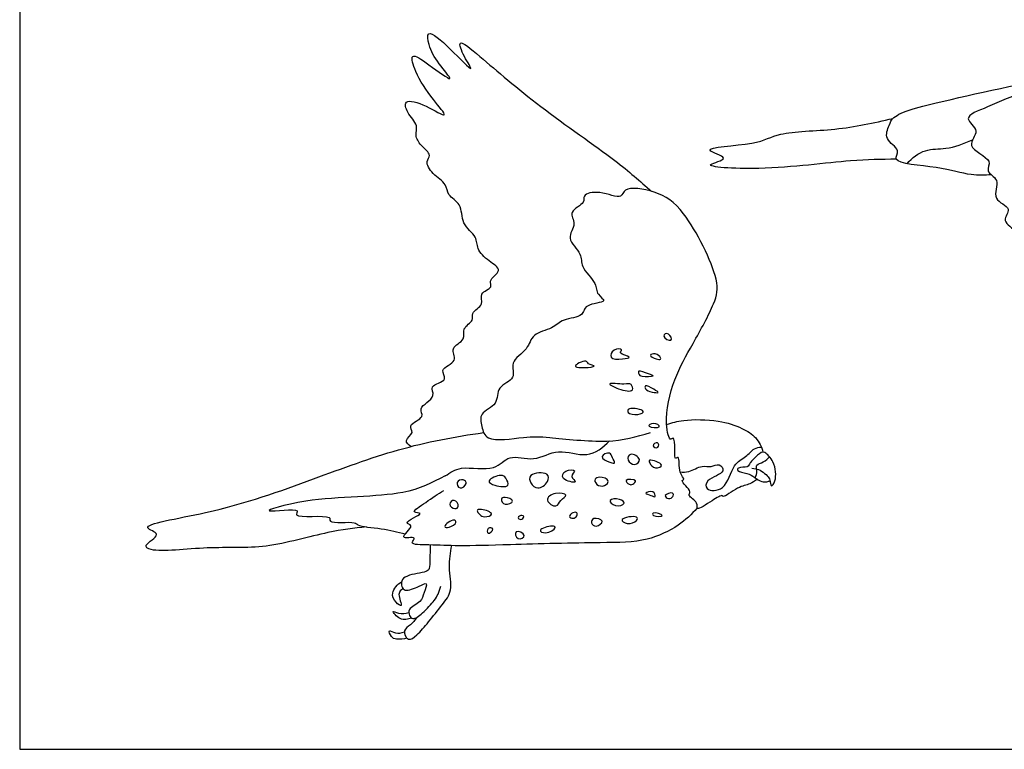
# Model space of a CAD drawing. Units: feet. Extents: x 0 to 11.3, y -2.2 to 2.8.
# Drawn here: x 0 to 2.2, y 0 to 1.7 of the extents above; entities that cross this region are included whole.
import ezdxf

# ---------------------------------------------------------------- set-up
doc = ezdxf.new("R2010")
doc.units = ezdxf.units.FT
doc.header["$MEASUREMENT"] = 0
for name, color, linetype, true_color in [('2D$AG-ANIMALS', 7, 'Continuous', 0x66ccff), ('2D$AG-DETAILS', 7, 'Continuous', 0x66ffff), ('2D$X-VPRT', 6, 'Continuous', 0xff00ff)]:
    doc.layers.add(name, color=color, linetype=linetype, true_color=true_color)

msp = doc.modelspace()

# ---------------------------------------------------------------- linework, layer by layer
at = {"layer": '2D$AG-ANIMALS'}
for points, knots in [([(0.8859, 0.6858), (0.8814, 0.6893), (0.8682, 0.7005), (0.8963, 0.7169), (0.8764, 0.7356), (0.9213, 0.7518), (0.8988, 0.774), (0.9476, 0.7982), (0.9238, 0.8246), (0.9748, 0.8349), (0.947, 0.8618), (0.9964, 0.8781), (0.9718, 0.911), (1.0134, 0.9265), (0.9999, 0.9546), (1.0308, 0.9704), (1.0202, 0.9898), (1.0546, 1.0065), (1.0385, 1.0341), (1.0746, 1.0457), (1.0592, 1.0622), (1.0977, 1.0855), (1.0608, 1.1062), (1.0347, 1.1326), (1.0372, 1.1626), (0.9987, 1.1893), (1.0039, 1.2365), (0.9678, 1.2537), (0.9685, 1.282), (0.9356, 1.3013), (0.9173, 1.3318), (0.9354, 1.3461), (0.9077, 1.3678), (0.8947, 1.3903), (0.9043, 1.4147), (0.8772, 1.4399), (0.8689, 1.4754), (0.9205, 1.4603), (0.9783, 1.4231), (0.9315, 1.4779), (0.8971, 1.5275), (0.8817, 1.5831), (0.9266, 1.5511), (0.9933, 1.5023), (0.9449, 1.5571), (0.9271, 1.5907), (0.9201, 1.6364), (0.9758, 1.588), (1.0362, 1.5244), (1.0058, 1.569), (0.9882, 1.6155), (1.0559, 1.5584), (1.1775, 1.4538), (1.3494, 1.3368), (1.4044, 1.2878), (1.4316, 1.2639)], [0, 0, 0, 0, 0.720093, 1.540941, 2.224721, 3.22078, 3.945153, 5.049343, 5.824159, 6.823015, 7.593734, 8.620835, 9.507055, 10.485113, 11.317626, 12.218617, 12.899365, 13.842975, 14.663619, 15.555572, 16.177522, 17.129644, 18.091365, 19.162263, 20.056989, 21.17963, 22.308601, 23.314891, 24.164289, 25.230197, 26.197449, 26.862023, 27.80784, 28.694001, 29.506457, 30.55507, 31.386845, 32.561038, 33.736094, 34.86817, 36.382914, 37.411648, 38.535573, 39.841936, 40.956776, 42.178818, 43.042912, 44.392757, 45.790979, 46.759805, 47.744673, 49.025083, 51.354339, 53.87161, 55.692646, 55.692646, 55.692646, 55.692646]), ([(2.2015, 1.3015), (2.1862, 1.3006), (2.1524, 1.2987), (2.085, 1.3213), (1.9694, 1.3264), (1.999, 1.3592), (1.9558, 1.3805), (1.9708, 1.414), (1.9779, 1.4393), (2.1071, 1.4736), (2.3946, 1.5346), (2.5753, 1.5577), (2.7507, 1.5056), (2.8143, 1.478), (2.8365, 1.4672)], [0, 0, 0, 0, 1.181083, 2.752054, 4.428514, 5.195756, 6.240311, 7.195188, 8.000565, 9.902462, 12.952173, 15.366208, 17.755567, 19.047666, 19.047666, 19.047666, 19.047666]), ([(2.277, 1.4887), (2.2479, 1.4805), (2.2017, 1.4566), (2.1304, 1.4324), (2.1808, 1.4013), (2.1363, 1.3638), (2.2092, 1.3368), (2.1845, 1.3078), (2.2249, 1.292), (2.198, 1.2435), (2.2535, 1.2278), (2.2193, 1.1954), (2.2677, 1.1742), (2.2389, 1.1413), (2.2901, 1.1098), (2.2551, 1.0548), (2.3238, 1.0361), (2.2901, 0.9957), (2.3602, 0.9754), (2.3121, 0.9152), (2.3919, 0.8894), (2.3484, 0.8227), (2.387, 0.801), (2.3685, 0.7264), (2.404, 0.7182), (2.3992, 0.6338), (2.3937, 0.5993), (2.4398, 0.6078), (2.4238, 0.5346), (2.4458, 0.4797), (2.4817, 0.5341), (2.471, 0.4351), (2.4952, 0.3951), (2.5169, 0.4429), (2.5163, 0.3578), (2.5371, 0.3281), (2.5749, 0.3901), (2.5743, 0.3212), (2.5923, 0.2761), (2.6222, 0.3197), (2.6388, 0.3856), (2.6409, 0.3036), (2.6628, 0.2497), (2.6914, 0.3162), (2.6938, 0.3933), (2.7376, 0.3025), (2.7431, 0.4955), (2.7654, 0.6049), (2.7724, 0.6742)], [0, 0, 0, 0, 1.660395, 2.909629, 3.907779, 4.926407, 6.196045, 7.008341, 7.947499, 9.049066, 10.106343, 11.000631, 12.032629, 12.951239, 14.11752, 15.298657, 16.489665, 17.434731, 18.627765, 19.833369, 21.126808, 22.434718, 23.454771, 24.847346, 25.730688, 27.295928, 28.207191, 29.088334, 30.506761, 31.627437, 32.509982, 34.016324, 35.022249, 35.799864, 37.185423, 38.051541, 39.147103, 40.319821, 41.371479, 42.493323, 43.611553, 44.919892, 46.025848, 47.331913, 48.578038, 49.620733, 51.58103, 54.106061, 54.106061, 54.106061, 54.106061]), ([(1.9861, 1.3369), (1.9515, 1.3362), (1.8789, 1.3364), (1.7002, 1.31), (1.5257, 1.3202), (1.6202, 1.3383), (1.5217, 1.3641), (1.675, 1.368), (1.7182, 1.4003), (1.853, 1.4008), (1.9347, 1.4191), (1.978, 1.429)], [0, 0, 0, 0, 1.778797, 4.300173, 6.121246, 7.103188, 8.140074, 9.849925, 11.294935, 13.234521, 15.249174, 15.249174, 15.249174, 15.249174]), ([(1.6712, 0.6118), (1.6657, 0.6079), (1.6535, 0.5995), (1.6281, 0.5958), (1.5935, 0.569), (1.5924, 0.5774), (1.5686, 0.5639), (1.5301, 0.5371), (1.5388, 0.5609), (1.5117, 0.5738), (1.5221, 0.584), (1.5092, 0.5963), (1.4978, 0.6091), (1.5083, 0.6116), (1.491, 0.6254), (1.4965, 0.6676), (1.4829, 0.6541), (1.4853, 0.6788), (1.4827, 0.711), (1.4727, 0.6955), (1.4591, 0.7466), (1.4807, 0.8412), (1.5243, 0.9165), (1.5757, 1.0099), (1.5884, 1.0654), (1.5094, 1.2228), (1.4476, 1.2646), (1.368, 1.2769), (1.3656, 1.2434), (1.3155, 1.2674), (1.2733, 1.2572), (1.2834, 1.2364), (1.2406, 1.219), (1.264, 1.1894), (1.2346, 1.1565), (1.2767, 1.1231), (1.2683, 1.0921), (1.309, 1.0572), (1.3049, 1.031), (1.3375, 1.0115), (1.2776, 1.0103), (1.2789, 0.9783), (1.2289, 0.9766), (1.2087, 0.9514), (1.1595, 0.9431), (1.1531, 0.9043), (1.1077, 0.879), (1.1277, 0.8378), (1.0787, 0.8236), (1.086, 0.7793), (1.0398, 0.7636), (1.047, 0.7309), (1.056, 0.694), (1.1472, 0.709), (1.1988, 0.708), (1.3345, 0.6908), (1.3968, 0.7077), (1.4288, 0.7176)], [0, 0, 0, 0, 0.781272, 1.72429, 2.794383, 3.068833, 3.957244, 5.023352, 5.634425, 6.491095, 6.991046, 7.705199, 8.361348, 8.726035, 9.45891, 10.470684, 10.895947, 11.675224, 12.57521, 12.985367, 14.041279, 15.796687, 17.475609, 19.23069, 20.540184, 22.78352, 24.370415, 25.776305, 26.510804, 27.720501, 28.765056, 29.416506, 30.433436, 31.330775, 32.341745, 33.479988, 34.415347, 35.616561, 36.499865, 37.262073, 38.346693, 39.19608, 40.316122, 41.319065, 42.462945, 43.499427, 44.658928, 45.643144, 46.712998, 47.761013, 48.843297, 49.767566, 50.717124, 52.269679, 53.619494, 55.608305, 57.356413, 57.356413, 57.356413, 57.356413]), ([(1.4657, 0.736), (1.4783, 0.7401), (1.5039, 0.7478), (1.5837, 0.7473), (1.6353, 0.729), (1.67, 0.7084), (1.6809, 0.6848), (1.6839, 0.6731)], [0, 0, 0, 0, 1.101398, 2.644415, 3.952099, 5.029606, 6.080933, 6.080933, 6.080933, 6.080933]), ([(0.7856, 0.5039), (0.7564, 0.5004), (0.698, 0.4946), (0.5547, 0.4512), (0.4342, 0.4615), (0.3041, 0.4444), (0.2768, 0.4627), (0.328, 0.4878), (0.2548, 0.5075), (0.4533, 0.5357), (0.6621, 0.6105), (0.8554, 0.6835), (0.9862, 0.7086), (1.0512, 0.7175)], [0, 0, 0, 0, 1.639474, 3.730025, 5.74589, 7.713992, 8.390068, 9.400165, 10.26276, 12.293745, 15.085128, 17.578718, 20.027437, 20.027437, 20.027437, 20.027437]), ([(1.6584, 0.6366), (1.6733, 0.6352), (1.6809, 0.6306), (1.6942, 0.6201), (1.7004, 0.6111), (1.7019, 0.5912), (1.7151, 0.6107), (1.7127, 0.6484), (1.6855, 0.6785), (1.673, 0.6672), (1.6536, 0.6498), (1.6508, 0.6375), (1.6274, 0.6402), (1.6242, 0.6284), (1.65, 0.6265), (1.6645, 0.6162), (1.6807, 0.605), (1.6912, 0.6055), (1.6977, 0.6074), (1.6999, 0.6083)], [0, 0, 0, 0, 0.711958, 1.567798, 2.230116, 2.948851, 3.673668, 4.941158, 5.816886, 6.757203, 7.728879, 8.37572, 9.217358, 9.711977, 10.599416, 11.45778, 12.291037, 12.941851, 13.315615, 13.315615, 13.315615, 13.315615]), ([(0.9642, 0.6193), (0.9333, 0.6041), (0.8688, 0.5685), (0.6719, 0.5758), (0.5181, 0.5304), (0.6431, 0.5492), (0.6117, 0.521), (0.7115, 0.5341), (0.6952, 0.5099), (0.7624, 0.5176), (0.7634, 0.5049), (0.8243, 0.501), (0.8555, 0.4923), (0.8736, 0.4879)], [0, 0, 0, 0, 1.776087, 4.369755, 5.973962, 7.351611, 7.887528, 9.386209, 9.900358, 11.186869, 11.72511, 13.003768, 14.30638, 14.30638, 14.30638, 14.30638]), ([(1.5351, 0.5468), (1.5223, 0.532), (1.4933, 0.5048), (1.4184, 0.4684), (1.3133, 0.4685), (1.1138, 0.4641), (0.998, 0.4596), (0.9357, 0.4637), (0.8786, 0.4625), (0.9043, 0.484), (0.8507, 0.4725), (0.8994, 0.5086), (0.8623, 0.5118), (0.9239, 0.5372), (0.8805, 0.5347), (0.9267, 0.5629), (0.9468, 0.5784), (0.9611, 0.5863)], [0, 0, 0, 0, 1.333445, 2.86738, 4.671487, 7.159184, 9.043306, 10.488465, 11.561539, 12.137262, 12.988845, 13.940395, 14.531968, 15.575969, 16.20549, 17.216982, 18.439694, 18.439694, 18.439694, 18.439694]), ([(0.9297, 0.4629), (0.93, 0.4523), (0.929, 0.4323), (0.9292, 0.4091), (0.921, 0.4005), (0.8773, 0.3958), (0.8638, 0.3825), (0.8649, 0.3686), (0.8731, 0.3559), (0.9037, 0.3681), (0.9262, 0.3808), (0.9149, 0.3528), (0.9105, 0.3335), (0.8787, 0.3195), (0.8823, 0.3031), (0.8913, 0.2915), (0.9144, 0.3092), (0.9396, 0.3365), (0.9481, 0.3511), (0.9527, 0.3634), (0.9541, 0.3695)], [0, 0, 0, 0, 0.987031, 1.792902, 2.348152, 3.491709, 4.21936, 4.830731, 5.416828, 6.412518, 7.124138, 7.906673, 8.728825, 9.681291, 10.320491, 10.889453, 11.762502, 12.851067, 13.570117, 14.325774, 14.325774, 14.325774, 14.325774]), ([(0.8995, 0.2987), (0.8951, 0.2928), (0.8875, 0.2806), (0.8659, 0.2716), (0.8796, 0.2419), (0.9024, 0.2604), (0.9266, 0.2885), (0.9568, 0.327), (0.9827, 0.3593), (0.9699, 0.4135), (0.976, 0.4453), (0.979, 0.4614)], [0, 0, 0, 0, 0.817618, 1.581493, 2.376639, 3.180825, 4.280399, 5.507425, 6.594435, 7.847569, 9.074025, 9.074025, 9.074025, 9.074025]), ([(0.8683, 0.3642), (0.8643, 0.3606), (0.8533, 0.3535), (0.8711, 0.3186), (0.8496, 0.3336), (0.8397, 0.3549), (0.8559, 0.3742), (0.8651, 0.3797)], [0, 0, 0, 0, 0.704386, 1.580453, 2.221181, 3.048685, 4.041385, 4.041385, 4.041385, 4.041385]), ([(0.8876, 0.2974), (0.8796, 0.2943), (0.8625, 0.2891), (0.8385, 0.3186), (0.8604, 0.3051), (0.874, 0.3079), (0.8814, 0.3101)], [0, 0, 0, 0, 0.886791, 1.722877, 2.357753, 3.196433, 3.196433, 3.196433, 3.196433]), ([(0.8774, 0.2519), (0.8701, 0.2489), (0.8536, 0.2488), (0.8415, 0.2526), (0.8335, 0.2744), (0.8524, 0.2598), (0.8652, 0.2638), (0.8715, 0.2663)], [0, 0, 0, 0, 0.85006, 1.484021, 2.126959, 2.785866, 3.577464, 3.577464, 3.577464, 3.577464])]:
    msp.add_open_spline(points, degree=3, knots=knots, dxfattribs=at)
at = {"layer": '2D$AG-DETAILS'}
for points, knots in [([(2.0103, 1.3267), (2.0217, 1.3394), (2.0512, 1.3625), (2.0992, 1.3573), (2.1394, 1.372), (2.1587, 1.3805)], [0, 0, 0, 0, 1.248769, 2.439825, 3.828042, 3.828042, 3.828042, 3.828042]), ([(1.4751, 0.9267), (1.4715, 0.9244), (1.4504, 0.9366), (1.4721, 0.9464), (1.4784, 0.9287), (1.4751, 0.9267)], [0, 0, 0, 0, 0.756386, 1.349037, 2.02909, 2.02909, 2.02909, 2.02909]), ([(1.3656, 0.8847), (1.3545, 0.8837), (1.3335, 0.8826), (1.3433, 0.9083), (1.3691, 0.9075), (1.3545, 0.8958), (1.3922, 0.8879), (1.3741, 0.8855), (1.3656, 0.8847)], [0, 0, 0, 0, 0.889646, 1.620563, 2.332691, 2.801713, 3.612678, 4.305156, 4.305156, 4.305156, 4.305156]), ([(1.4417, 0.8844), (1.4359, 0.8863), (1.4228, 0.8927), (1.4413, 0.899), (1.453, 0.8881), (1.4526, 0.8822), (1.4464, 0.8829), (1.4417, 0.8844)], [0, 0, 0, 0, 0.674938, 1.261131, 1.941219, 2.267597, 2.82565, 2.82565, 2.82565, 2.82565]), ([(1.2595, 0.8674), (1.2573, 0.8714), (1.2871, 0.8854), (1.2846, 0.8713), (1.3205, 0.8671), (1.2623, 0.8624), (1.2595, 0.8674)], [0, 0, 0, 0, 0.888651, 1.409246, 2.064313, 3.196126, 3.196126, 3.196126, 3.196126]), ([(1.4103, 0.845), (1.4055, 0.846), (1.4022, 0.8494), (1.4006, 0.8609), (1.4231, 0.8503), (1.4439, 0.8452), (1.4181, 0.8435), (1.4103, 0.845)], [0, 0, 0, 0, 0.540855, 0.965029, 1.793121, 2.382681, 3.250058, 3.250058, 3.250058, 3.250058]), ([(1.3567, 0.8169), (1.3455, 0.8209), (1.3231, 0.8324), (1.3708, 0.8251), (1.3857, 0.8308), (1.3937, 0.8073), (1.3699, 0.8122), (1.3567, 0.8169)], [0, 0, 0, 0, 0.831364, 1.821579, 2.522494, 3.137694, 4.117165, 4.117165, 4.117165, 4.117165]), ([(1.4326, 0.8094), (1.4259, 0.8108), (1.4166, 0.814), (1.4158, 0.828), (1.4359, 0.8158), (1.4524, 0.8064), (1.4387, 0.8081), (1.4326, 0.8094)], [0, 0, 0, 0, 0.707509, 1.159447, 1.946231, 2.557961, 3.210717, 3.210717, 3.210717, 3.210717]), ([(1.4006, 0.7587), (1.3915, 0.7573), (1.3754, 0.76), (1.3786, 0.7767), (1.4244, 0.7671), (1.4078, 0.7597), (1.4006, 0.7587)], [0, 0, 0, 0, 0.83089, 1.339351, 2.325971, 2.981038, 2.981038, 2.981038, 2.981038]), ([(1.426, 0.7318), (1.4239, 0.7343), (1.4356, 0.7429), (1.4613, 0.7271), (1.4289, 0.7282), (1.426, 0.7318)], [0, 0, 0, 0, 0.596086, 1.284682, 2.12533, 2.12533, 2.12533, 2.12533]), ([(0.9642, 0.6193), (0.9756, 0.6267), (0.9986, 0.645), (1.0777, 0.6265), (1.1074, 0.6714), (1.1671, 0.6487), (1.2198, 0.6854), (1.2861, 0.6556), (1.3222, 0.6843), (1.3362, 0.6986)], [0, 0, 0, 0, 1.117326, 2.601347, 3.749535, 5.027503, 6.36582, 7.760509, 9.114027, 9.114027, 9.114027, 9.114027]), ([(1.4456, 0.6842), (1.4424, 0.6819), (1.4281, 0.687), (1.4477, 0.7002), (1.4487, 0.6864), (1.4456, 0.6842)], [0, 0, 0, 0, 0.584208, 1.187256, 1.747011, 1.747011, 1.747011, 1.747011]), ([(1.3373, 0.6504), (1.3292, 0.6533), (1.3085, 0.6628), (1.3396, 0.6756), (1.3415, 0.6608), (1.3519, 0.6465), (1.3429, 0.6485), (1.3373, 0.6504)], [0, 0, 0, 0, 0.818673, 1.568805, 2.182369, 2.79827, 3.369152, 3.369152, 3.369152, 3.369152]), ([(1.3933, 0.6455), (1.3869, 0.6449), (1.3747, 0.6535), (1.3812, 0.6748), (1.4122, 0.6576), (1.3992, 0.6461), (1.3933, 0.6455)], [0, 0, 0, 0, 0.734007, 1.38099, 2.219293, 2.902485, 2.902485, 2.902485, 2.902485]), ([(1.4963, 0.6285), (1.503, 0.628), (1.5167, 0.6265), (1.5456, 0.645), (1.5662, 0.6377), (1.5844, 0.6495), (1.6034, 0.6261), (1.5541, 0.6131), (1.5523, 0.5847), (1.6024, 0.5847), (1.6138, 0.647), (1.6449, 0.6607), (1.6629, 0.6827), (1.6748, 0.6841), (1.6801, 0.6847)], [0, 0, 0, 0, 0.780892, 1.767597, 2.556654, 3.302898, 3.99327, 5.112996, 5.837813, 6.86185, 8.171367, 9.170427, 10.06688, 10.769824, 10.769824, 10.769824, 10.769824]), ([(1.4402, 0.6376), (1.4335, 0.6386), (1.4272, 0.6478), (1.4239, 0.6593), (1.4671, 0.6443), (1.4465, 0.6366), (1.4402, 0.6376)], [0, 0, 0, 0, 0.727011, 1.141455, 2.075724, 2.757601, 2.757601, 2.757601, 2.757601]), ([(1.6664, 0.615), (1.6684, 0.6198), (1.6724, 0.6292), (1.666, 0.6464), (1.6862, 0.6494), (1.6947, 0.6583), (1.6987, 0.6628)], [0, 0, 0, 0, 0.786186, 1.537001, 2.308983, 3.105459, 3.105459, 3.105459, 3.105459]), ([(1.1739, 0.5924), (1.1672, 0.5925), (1.1568, 0.602), (1.1512, 0.6255), (1.2005, 0.6296), (1.1985, 0.6039), (1.1816, 0.5923), (1.1739, 0.5924)], [0, 0, 0, 0, 0.761883, 1.476405, 2.52486, 3.240336, 4.125828, 4.125828, 4.125828, 4.125828]), ([(1.257, 0.6309), (1.2562, 0.6341), (1.2335, 0.6344), (1.2235, 0.6098), (1.2703, 0.6008), (1.2436, 0.6184), (1.2577, 0.6282), (1.257, 0.6309)], [0, 0, 0, 0, 0.778148, 1.503766, 2.414755, 3.073678, 3.724911, 3.724911, 3.724911, 3.724911]), ([(0.9978, 0.5924), (0.9929, 0.5935), (0.9863, 0.6071), (1.0055, 0.6135), (1.0159, 0.6014), (1.0031, 0.5913), (0.9978, 0.5924)], [0, 0, 0, 0, 0.650673, 1.318785, 1.892151, 2.599882, 2.599882, 2.599882, 2.599882]), ([(1.1061, 0.5981), (1.1026, 0.5932), (1.0766, 0.5959), (1.0537, 0.609), (1.092, 0.6245), (1.1015, 0.6157), (1.1087, 0.6018), (1.1061, 0.5981)], [0, 0, 0, 0, 0.946869, 1.657966, 2.602129, 3.235826, 3.946167, 3.946167, 3.946167, 3.946167]), ([(1.3156, 0.5965), (1.3098, 0.5975), (1.3008, 0.6057), (1.3055, 0.6192), (1.3344, 0.6142), (1.3335, 0.6003), (1.3217, 0.5955), (1.3156, 0.5965)], [0, 0, 0, 0, 0.697334, 1.235508, 2.091596, 2.615267, 3.333584, 3.333584, 3.333584, 3.333584]), ([(1.381, 0.6006), (1.3774, 0.6025), (1.3649, 0.6129), (1.404, 0.6113), (1.3879, 0.5991), (1.384, 0.599), (1.381, 0.6006)], [0, 0, 0, 0, 0.580035, 1.385016, 1.94117, 2.427578, 2.427578, 2.427578, 2.427578]), ([(1.2147, 0.5512), (1.2085, 0.5503), (1.1858, 0.5647), (1.2123, 0.5843), (1.2465, 0.5772), (1.2232, 0.5651), (1.2201, 0.5519), (1.2147, 0.5512)], [0, 0, 0, 0, 0.835326, 1.686175, 2.535067, 3.23749, 3.958718, 3.958718, 3.958718, 3.958718]), ([(1.43, 0.5753), (1.4248, 0.5772), (1.4105, 0.5793), (1.4374, 0.5891), (1.4421, 0.5685), (1.4347, 0.5736), (1.43, 0.5753)], [0, 0, 0, 0, 0.6159, 1.319995, 1.917136, 2.461182, 2.461182, 2.461182, 2.461182]), ([(1.47, 0.5684), (1.4661, 0.5691), (1.4559, 0.5756), (1.4823, 0.5848), (1.4808, 0.5706), (1.4741, 0.5677), (1.47, 0.5684)], [0, 0, 0, 0, 0.541477, 1.264753, 1.757613, 2.320246, 2.320246, 2.320246, 2.320246]), ([(0.9859, 0.5454), (0.9808, 0.5459), (0.9688, 0.5546), (0.9854, 0.5698), (0.9977, 0.5498), (0.99, 0.545), (0.9859, 0.5454)], [0, 0, 0, 0, 0.677654, 1.307819, 2.008332, 2.54375, 2.54375, 2.54375, 2.54375]), ([(1.0999, 0.5552), (1.094, 0.5567), (1.0881, 0.5679), (1.0992, 0.5731), (1.1262, 0.5626), (1.1065, 0.5536), (1.0999, 0.5552)], [0, 0, 0, 0, 0.660173, 1.187847, 1.94522, 2.680888, 2.680888, 2.680888, 2.680888]), ([(1.3495, 0.5524), (1.3421, 0.5543), (1.3295, 0.5672), (1.3596, 0.5692), (1.376, 0.5558), (1.3577, 0.5503), (1.3495, 0.5524)], [0, 0, 0, 0, 0.708495, 1.515844, 2.1598, 2.944722, 2.944722, 2.944722, 2.944722]), ([(1.0533, 0.5266), (1.0481, 0.5268), (1.0429, 0.5309), (1.0331, 0.5417), (1.0465, 0.5458), (1.0809, 0.5326), (1.0595, 0.5265), (1.0533, 0.5266)], [0, 0, 0, 0, 0.610861, 1.171468, 1.729416, 2.606239, 3.32757, 3.32757, 3.32757, 3.32757]), ([(1.2539, 0.5234), (1.2504, 0.5231), (1.2416, 0.527), (1.253, 0.5371), (1.2643, 0.5374), (1.2629, 0.5282), (1.2576, 0.5236), (1.2539, 0.5234)], [0, 0, 0, 0, 0.527674, 1.113772, 1.637173, 2.083967, 2.635327, 2.635327, 2.635327, 2.635327]), ([(1.4558, 0.5297), (1.4556, 0.5271), (1.433, 0.5265), (1.433, 0.5396), (1.4559, 0.5323), (1.4558, 0.5297)], [0, 0, 0, 0, 0.784441, 1.186163, 1.985357, 1.985357, 1.985357, 1.985357]), ([(0.9631, 0.505), (0.9635, 0.5091), (0.9843, 0.5245), (0.9917, 0.5123), (0.9749, 0.5019), (0.9628, 0.5024), (0.9631, 0.505)], [0, 0, 0, 0, 0.877627, 1.33812, 2.089397, 2.646934, 2.646934, 2.646934, 2.646934]), ([(1.1355, 0.5209), (1.1324, 0.5205), (1.1253, 0.5248), (1.1379, 0.5317), (1.1443, 0.5272), (1.1389, 0.5213), (1.1355, 0.5209)], [0, 0, 0, 0, 0.466717, 1.021287, 1.411157, 1.933746, 1.933746, 1.933746, 1.933746]), ([(1.3062, 0.5058), (1.3008, 0.5053), (1.2928, 0.5118), (1.2985, 0.527), (1.3287, 0.5181), (1.3124, 0.5064), (1.3062, 0.5058)], [0, 0, 0, 0, 0.62195, 1.204942, 1.973487, 2.690019, 2.690019, 2.690019, 2.690019]), ([(1.3765, 0.5119), (1.3697, 0.513), (1.353, 0.5233), (1.4019, 0.5308), (1.3984, 0.5158), (1.3849, 0.5106), (1.3765, 0.5119)], [0, 0, 0, 0, 0.660173, 1.65865, 2.132084, 2.947917, 2.947917, 2.947917, 2.947917]), ([(1.0615, 0.4895), (1.0584, 0.4904), (1.0581, 0.5039), (1.0787, 0.501), (1.065, 0.4884), (1.0615, 0.4895)], [0, 0, 0, 0, 0.568997, 1.128943, 1.779335, 1.779335, 1.779335, 1.779335]), ([(1.1293, 0.4776), (1.1237, 0.48), (1.1179, 0.5003), (1.1533, 0.4851), (1.135, 0.4752), (1.1293, 0.4776)], [0, 0, 0, 0, 0.684646, 1.457173, 2.137059, 2.137059, 2.137059, 2.137059]), ([(1.1914, 0.4907), (1.1845, 0.4903), (1.1698, 0.4979), (1.206, 0.5077), (1.2183, 0.5021), (1.2009, 0.4912), (1.1914, 0.4907)], [0, 0, 0, 0, 0.63324, 1.563994, 2.03596, 2.899909, 2.899909, 2.899909, 2.899909])]:
    msp.add_open_spline(points, degree=3, knots=knots, dxfattribs=at)
at = {"layer": '2D$X-VPRT'}
msp.add_lwpolyline([(0, 0), (5.6438, 0), (5.6438, 2.8017), (0, 2.8017)], close=True, dxfattribs=at)

doc.saveas('drawing.dxf')
